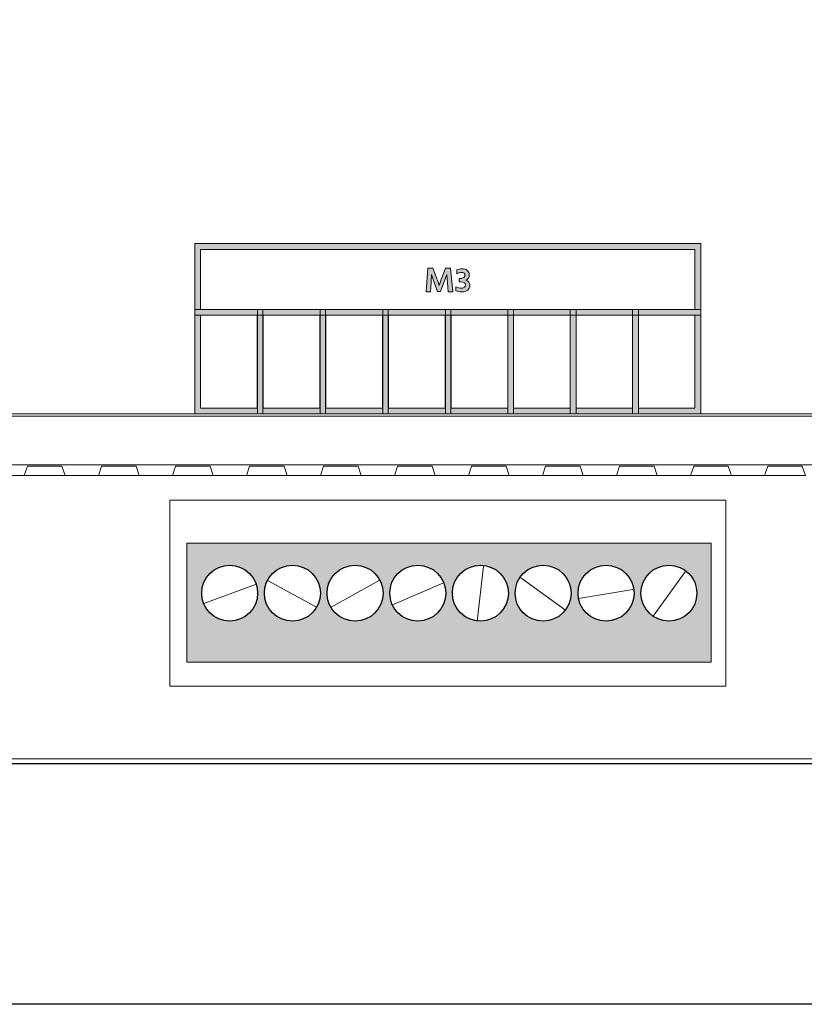
# Model space of a CAD drawing. Extents: x 17 to 966, y -682 to -323.
# Drawn here: x 212 to 331, y -649 to -499 of the extents above; entities that cross this region are included whole.
import ezdxf

# ---------------------------------------------------------------- set-up
doc = ezdxf.new("R2010")
doc.units = 0
doc.header["$MEASUREMENT"] = 0
doc.layers.add('Livello 1', color=7, linetype='Continuous', lineweight=0)

# ---------------------------------------------------------------- blocks, each defined once
blk = doc.blocks.new('Block_18')
at = {"layer": 'Livello 1'}
h = blk.add_hatch(color=250, dxfattribs=at)
h.dxf.hatch_style = 2
edge = h.paths.add_edge_path()
edge.add_spline(control_points=[(239.18, -542.88), (239.18, -542.88), (314.66, -542.88), (314.66, -542.88), (314.66, -542.88), (314.66, -533.72), (314.66, -533.72), (314.66, -533.72), (239.18, -533.72), (239.18, -533.72), (239.18, -533.72), (239.18, -542.88), (239.18, -542.88)], knot_values=[0, 0, 0, 0, 1, 1, 1, 2, 2, 2, 3, 3, 3, 4, 4, 4, 4], degree=3, periodic=0)
edge = h.paths.add_edge_path()
edge.add_spline(control_points=[(315.54, -543.77), (315.54, -543.77), (238.3, -543.77), (238.3, -543.77), (238.3, -543.77), (238.3, -532.84), (238.3, -532.84), (238.3, -532.84), (315.54, -532.84), (315.54, -532.84), (315.54, -532.84), (315.54, -543.77), (315.54, -543.77)], knot_values=[0, 0, 0, 0, 1, 1, 1, 2, 2, 2, 3, 3, 3, 4, 4, 4, 4], degree=3, periodic=0)
h = blk.add_hatch(color=250, dxfattribs=at)
h.dxf.hatch_style = 2
edge = h.paths.add_edge_path()
edge.add_spline(control_points=[(239.18, -557.95), (239.18, -557.95), (247.82, -557.95), (247.82, -557.95), (247.82, -557.95), (247.82, -543.77), (247.82, -543.77), (247.82, -543.77), (239.18, -543.77), (239.18, -543.77), (239.18, -543.77), (239.18, -557.95), (239.18, -557.95)], knot_values=[0, 0, 0, 0, 1, 1, 1, 2, 2, 2, 3, 3, 3, 4, 4, 4, 4], degree=3, periodic=0)
edge = h.paths.add_edge_path()
edge.add_spline(control_points=[(248.7, -558.83), (248.7, -558.83), (238.3, -558.83), (238.3, -558.83), (238.3, -558.83), (238.3, -542.88), (238.3, -542.88), (238.3, -542.88), (248.7, -542.88), (248.7, -542.88), (248.7, -542.88), (248.7, -558.83), (248.7, -558.83)], knot_values=[0, 0, 0, 0, 1, 1, 1, 2, 2, 2, 3, 3, 3, 4, 4, 4, 4], degree=3, periodic=0)
h = blk.add_hatch(color=250, dxfattribs=at)
h.dxf.hatch_style = 2
edge = h.paths.add_edge_path()
edge.add_spline(control_points=[(248.75, -557.95), (248.75, -557.95), (257.39, -557.95), (257.39, -557.95), (257.39, -557.95), (257.39, -543.77), (257.39, -543.77), (257.39, -543.77), (248.75, -543.77), (248.75, -543.77), (248.75, -543.77), (248.75, -557.95), (248.75, -557.95)], knot_values=[0, 0, 0, 0, 1, 1, 1, 2, 2, 2, 3, 3, 3, 4, 4, 4, 4], degree=3, periodic=0)
edge = h.paths.add_edge_path()
edge.add_spline(control_points=[(258.27, -558.83), (258.27, -558.83), (247.86, -558.83), (247.86, -558.83), (247.86, -558.83), (247.86, -542.88), (247.86, -542.88), (247.86, -542.88), (258.27, -542.88), (258.27, -542.88), (258.27, -542.88), (258.27, -558.83), (258.27, -558.83)], knot_values=[0, 0, 0, 0, 1, 1, 1, 2, 2, 2, 3, 3, 3, 4, 4, 4, 4], degree=3, periodic=0)
h = blk.add_hatch(color=250, dxfattribs=at)
h.dxf.hatch_style = 2
edge = h.paths.add_edge_path()
edge.add_spline(control_points=[(258.32, -557.95), (258.32, -557.95), (266.95, -557.95), (266.95, -557.95), (266.95, -557.95), (266.95, -543.77), (266.95, -543.77), (266.95, -543.77), (258.32, -543.77), (258.32, -543.77), (258.32, -543.77), (258.32, -557.95), (258.32, -557.95)], knot_values=[0, 0, 0, 0, 1, 1, 1, 2, 2, 2, 3, 3, 3, 4, 4, 4, 4], degree=3, periodic=0)
edge = h.paths.add_edge_path()
edge.add_spline(control_points=[(267.84, -558.83), (267.84, -558.83), (257.43, -558.83), (257.43, -558.83), (257.43, -558.83), (257.43, -542.88), (257.43, -542.88), (257.43, -542.88), (267.84, -542.88), (267.84, -542.88), (267.84, -542.88), (267.84, -558.83), (267.84, -558.83)], knot_values=[0, 0, 0, 0, 1, 1, 1, 2, 2, 2, 3, 3, 3, 4, 4, 4, 4], degree=3, periodic=0)
h = blk.add_hatch(color=250, dxfattribs=at)
h.dxf.hatch_style = 2
edge = h.paths.add_edge_path()
edge.add_spline(control_points=[(267.89, -557.95), (267.89, -557.95), (276.52, -557.95), (276.52, -557.95), (276.52, -557.95), (276.52, -543.77), (276.52, -543.77), (276.52, -543.77), (267.89, -543.77), (267.89, -543.77), (267.89, -543.77), (267.89, -557.95), (267.89, -557.95)], knot_values=[0, 0, 0, 0, 1, 1, 1, 2, 2, 2, 3, 3, 3, 4, 4, 4, 4], degree=3, periodic=0)
edge = h.paths.add_edge_path()
edge.add_spline(control_points=[(277.41, -558.83), (277.41, -558.83), (267, -558.83), (267, -558.83), (267, -558.83), (267, -542.88), (267, -542.88), (267, -542.88), (277.41, -542.88), (277.41, -542.88), (277.41, -542.88), (277.41, -558.83), (277.41, -558.83)], knot_values=[0, 0, 0, 0, 1, 1, 1, 2, 2, 2, 3, 3, 3, 4, 4, 4, 4], degree=3, periodic=0)
h = blk.add_hatch(color=250, dxfattribs=at)
h.dxf.hatch_style = 2
edge = h.paths.add_edge_path()
edge.add_spline(control_points=[(277.46, -557.95), (277.46, -557.95), (286.09, -557.95), (286.09, -557.95), (286.09, -557.95), (286.09, -543.77), (286.09, -543.77), (286.09, -543.77), (277.46, -543.77), (277.46, -543.77), (277.46, -543.77), (277.46, -557.95), (277.46, -557.95)], knot_values=[0, 0, 0, 0, 1, 1, 1, 2, 2, 2, 3, 3, 3, 4, 4, 4, 4], degree=3, periodic=0)
edge = h.paths.add_edge_path()
edge.add_spline(control_points=[(286.98, -558.83), (286.98, -558.83), (276.57, -558.83), (276.57, -558.83), (276.57, -558.83), (276.57, -542.88), (276.57, -542.88), (276.57, -542.88), (286.98, -542.88), (286.98, -542.88), (286.98, -542.88), (286.98, -558.83), (286.98, -558.83)], knot_values=[0, 0, 0, 0, 1, 1, 1, 2, 2, 2, 3, 3, 3, 4, 4, 4, 4], degree=3, periodic=0)
h = blk.add_hatch(color=250, dxfattribs=at)
h.dxf.hatch_style = 2
edge = h.paths.add_edge_path()
edge.add_spline(control_points=[(286.98, -557.95), (286.98, -557.95), (295.61, -557.95), (295.61, -557.95), (295.61, -557.95), (295.61, -543.77), (295.61, -543.77), (295.61, -543.77), (286.98, -543.77), (286.98, -543.77), (286.98, -543.77), (286.98, -557.95), (286.98, -557.95)], knot_values=[0, 0, 0, 0, 1, 1, 1, 2, 2, 2, 3, 3, 3, 4, 4, 4, 4], degree=3, periodic=0)
edge = h.paths.add_edge_path()
edge.add_spline(control_points=[(296.5, -558.83), (296.5, -558.83), (286.09, -558.83), (286.09, -558.83), (286.09, -558.83), (286.09, -542.88), (286.09, -542.88), (286.09, -542.88), (296.5, -542.88), (296.5, -542.88), (296.5, -542.88), (296.5, -558.83), (296.5, -558.83)], knot_values=[0, 0, 0, 0, 1, 1, 1, 2, 2, 2, 3, 3, 3, 4, 4, 4, 4], degree=3, periodic=0)
h = blk.add_hatch(color=250, dxfattribs=at)
h.dxf.hatch_style = 2
edge = h.paths.add_edge_path()
edge.add_spline(control_points=[(296.5, -557.95), (296.5, -557.95), (305.13, -557.95), (305.13, -557.95), (305.13, -557.95), (305.13, -543.77), (305.13, -543.77), (305.13, -543.77), (296.5, -543.77), (296.5, -543.77), (296.5, -543.77), (296.5, -557.95), (296.5, -557.95)], knot_values=[0, 0, 0, 0, 1, 1, 1, 2, 2, 2, 3, 3, 3, 4, 4, 4, 4], degree=3, periodic=0)
edge = h.paths.add_edge_path()
edge.add_spline(control_points=[(306.02, -558.83), (306.02, -558.83), (295.61, -558.83), (295.61, -558.83), (295.61, -558.83), (295.61, -542.88), (295.61, -542.88), (295.61, -542.88), (306.02, -542.88), (306.02, -542.88), (306.02, -542.88), (306.02, -558.83), (306.02, -558.83)], knot_values=[0, 0, 0, 0, 1, 1, 1, 2, 2, 2, 3, 3, 3, 4, 4, 4, 4], degree=3, periodic=0)
h = blk.add_hatch(color=250, dxfattribs=at)
h.dxf.hatch_style = 2
edge = h.paths.add_edge_path()
edge.add_spline(control_points=[(306.02, -557.95), (306.02, -557.95), (314.66, -557.95), (314.66, -557.95), (314.66, -557.95), (314.66, -543.77), (314.66, -543.77), (314.66, -543.77), (306.02, -543.77), (306.02, -543.77), (306.02, -543.77), (306.02, -557.95), (306.02, -557.95)], knot_values=[0, 0, 0, 0, 1, 1, 1, 2, 2, 2, 3, 3, 3, 4, 4, 4, 4], degree=3, periodic=0)
edge = h.paths.add_edge_path()
edge.add_spline(control_points=[(315.54, -558.83), (315.54, -558.83), (305.13, -558.83), (305.13, -558.83), (305.13, -558.83), (305.13, -542.88), (305.13, -542.88), (305.13, -542.88), (315.54, -542.88), (315.54, -542.88), (315.54, -542.88), (315.54, -558.83), (315.54, -558.83)], knot_values=[0, 0, 0, 0, 1, 1, 1, 2, 2, 2, 3, 3, 3, 4, 4, 4, 4], degree=3, periodic=0)
at = {"layer": 'Livello 1', "color": 250, "lineweight": 15}
blk.add_open_spline([(656.13, -553.81), (656.13, -553.81), (656.13, -386.81), (656.13, -386.81), (656.13, -384.03), (653.88, -381.78), (651.11, -381.78), (651.11, -381.78), (118.7, -381.78), (118.7, -381.78), (115.93, -381.78), (113.68, -384.03), (113.68, -386.81), (113.68, -386.81), (113.68, -553.81), (113.68, -553.81), (113.68, -556.59), (115.93, -558.83), (118.7, -558.83), (118.7, -558.83), (651.11, -558.83), (651.11, -558.83), (653.88, -558.83), (656.13, -556.59), (656.13, -553.81)], degree=3, knots=[0, 0, 0, 0, 1, 1, 1, 2, 2, 2, 3, 3, 3, 4, 4, 4, 5, 5, 5, 6, 6, 6, 7, 7, 7, 8, 8, 8, 8], dxfattribs=at)
at = {"layer": 'Livello 1'}
for points in [[(315.54, -543.77), (315.54, -543.77), (238.3, -543.77), (238.3, -543.77), (238.3, -543.77), (238.3, -532.84), (238.3, -532.84), (238.3, -532.84), (315.54, -532.84), (315.54, -532.84), (315.54, -532.84), (315.54, -543.77), (315.54, -543.77)], [(239.18, -542.88), (239.18, -542.88), (314.66, -542.88), (314.66, -542.88), (314.66, -542.88), (314.66, -533.72), (314.66, -533.72), (314.66, -533.72), (239.18, -533.72), (239.18, -533.72), (239.18, -533.72), (239.18, -542.88), (239.18, -542.88)], [(248.7, -558.83), (248.7, -558.83), (238.3, -558.83), (238.3, -558.83), (238.3, -558.83), (238.3, -542.88), (238.3, -542.88), (238.3, -542.88), (248.7, -542.88), (248.7, -542.88), (248.7, -542.88), (248.7, -558.83), (248.7, -558.83)], [(239.18, -557.95), (239.18, -557.95), (247.82, -557.95), (247.82, -557.95), (247.82, -557.95), (247.82, -543.77), (247.82, -543.77), (247.82, -543.77), (239.18, -543.77), (239.18, -543.77), (239.18, -543.77), (239.18, -557.95), (239.18, -557.95)], [(258.27, -558.83), (258.27, -558.83), (247.86, -558.83), (247.86, -558.83), (247.86, -558.83), (247.86, -542.88), (247.86, -542.88), (247.86, -542.88), (258.27, -542.88), (258.27, -542.88), (258.27, -542.88), (258.27, -558.83), (258.27, -558.83)], [(248.75, -557.95), (248.75, -557.95), (257.39, -557.95), (257.39, -557.95), (257.39, -557.95), (257.39, -543.77), (257.39, -543.77), (257.39, -543.77), (248.75, -543.77), (248.75, -543.77), (248.75, -543.77), (248.75, -557.95), (248.75, -557.95)], [(267.84, -558.83), (267.84, -558.83), (257.43, -558.83), (257.43, -558.83), (257.43, -558.83), (257.43, -542.88), (257.43, -542.88), (257.43, -542.88), (267.84, -542.88), (267.84, -542.88), (267.84, -542.88), (267.84, -558.83), (267.84, -558.83)], [(258.32, -557.95), (258.32, -557.95), (266.95, -557.95), (266.95, -557.95), (266.95, -557.95), (266.95, -543.77), (266.95, -543.77), (266.95, -543.77), (258.32, -543.77), (258.32, -543.77), (258.32, -543.77), (258.32, -557.95), (258.32, -557.95)], [(277.41, -558.83), (277.41, -558.83), (267, -558.83), (267, -558.83), (267, -558.83), (267, -542.88), (267, -542.88), (267, -542.88), (277.41, -542.88), (277.41, -542.88), (277.41, -542.88), (277.41, -558.83), (277.41, -558.83)], [(267.89, -557.95), (267.89, -557.95), (276.52, -557.95), (276.52, -557.95), (276.52, -557.95), (276.52, -543.77), (276.52, -543.77), (276.52, -543.77), (267.89, -543.77), (267.89, -543.77), (267.89, -543.77), (267.89, -557.95), (267.89, -557.95)], [(286.98, -558.83), (286.98, -558.83), (276.57, -558.83), (276.57, -558.83), (276.57, -558.83), (276.57, -542.88), (276.57, -542.88), (276.57, -542.88), (286.98, -542.88), (286.98, -542.88), (286.98, -542.88), (286.98, -558.83), (286.98, -558.83)], [(277.46, -557.95), (277.46, -557.95), (286.09, -557.95), (286.09, -557.95), (286.09, -557.95), (286.09, -543.77), (286.09, -543.77), (286.09, -543.77), (277.46, -543.77), (277.46, -543.77), (277.46, -543.77), (277.46, -557.95), (277.46, -557.95)], [(296.5, -558.83), (296.5, -558.83), (286.09, -558.83), (286.09, -558.83), (286.09, -558.83), (286.09, -542.88), (286.09, -542.88), (286.09, -542.88), (296.5, -542.88), (296.5, -542.88), (296.5, -542.88), (296.5, -558.83), (296.5, -558.83)], [(286.98, -557.95), (286.98, -557.95), (295.61, -557.95), (295.61, -557.95), (295.61, -557.95), (295.61, -543.77), (295.61, -543.77), (295.61, -543.77), (286.98, -543.77), (286.98, -543.77), (286.98, -543.77), (286.98, -557.95), (286.98, -557.95)], [(306.02, -558.83), (306.02, -558.83), (295.61, -558.83), (295.61, -558.83), (295.61, -558.83), (295.61, -542.88), (295.61, -542.88), (295.61, -542.88), (306.02, -542.88), (306.02, -542.88), (306.02, -542.88), (306.02, -558.83), (306.02, -558.83)], [(296.5, -557.95), (296.5, -557.95), (305.13, -557.95), (305.13, -557.95), (305.13, -557.95), (305.13, -543.77), (305.13, -543.77), (305.13, -543.77), (296.5, -543.77), (296.5, -543.77), (296.5, -543.77), (296.5, -557.95), (296.5, -557.95)], [(315.54, -558.83), (315.54, -558.83), (305.13, -558.83), (305.13, -558.83), (305.13, -558.83), (305.13, -542.88), (305.13, -542.88), (305.13, -542.88), (315.54, -542.88), (315.54, -542.88), (315.54, -542.88), (315.54, -558.83), (315.54, -558.83)], [(306.02, -557.95), (306.02, -557.95), (314.66, -557.95), (314.66, -557.95), (314.66, -557.95), (314.66, -543.77), (314.66, -543.77), (314.66, -543.77), (306.02, -543.77), (306.02, -543.77), (306.02, -543.77), (306.02, -557.95), (306.02, -557.95)]]:
    blk.add_open_spline(points, degree=3, knots=[0, 0, 0, 0, 1, 1, 1, 2, 2, 2, 3, 3, 3, 4, 4, 4, 4], dxfattribs=at)
blk = doc.blocks.new('Block_26')
at = {"layer": 'Livello 1', "color": 7, "lineweight": 15}
for p, q in [((651.38, -559.16), (118.43, -559.16)), ((108.85, -566.63), (660.97, -566.63)), ((212.28, -568.23), (207.2, -568.23)), ((212.75, -566.81), (212.28, -568.23)), ((212.28, -568.23), (212.28, -568.23)), ((212.28, -568.23), (218.5, -568.23)), ((218.03, -566.81), (212.75, -566.81)), ((218.5, -568.23), (218.03, -566.81)), ((218.5, -568.23), (218.5, -568.23)), ((223.58, -568.23), (218.5, -568.23)), ((224.05, -566.81), (223.58, -568.23)), ((223.58, -568.23), (223.58, -568.23)), ((223.58, -568.23), (229.8, -568.23)), ((229.33, -566.81), (224.05, -566.81)), ((229.8, -568.23), (229.33, -566.81)), ((229.8, -568.23), (229.8, -568.23)), ((234.88, -568.23), (229.8, -568.23)), ((235.35, -566.81), (234.88, -568.23)), ((234.88, -568.23), (234.88, -568.23)), ((234.88, -568.23), (241.11, -568.23)), ((240.63, -566.81), (235.35, -566.81)), ((241.11, -568.23), (240.63, -566.81)), ((241.11, -568.23), (241.11, -568.23)), ((246.18, -568.23), (241.11, -568.23)), ((246.65, -566.81), (246.18, -568.23)), ((246.18, -568.23), (246.18, -568.23)), ((246.18, -568.23), (252.41, -568.23)), ((251.94, -566.81), (246.65, -566.81)), ((252.41, -568.23), (251.94, -566.81)), ((252.41, -568.23), (252.41, -568.23)), ((257.48, -568.23), (252.41, -568.23)), ((257.95, -566.81), (257.48, -568.23)), ((257.48, -568.23), (257.48, -568.23)), ((257.48, -568.23), (263.71, -568.23)), ((263.24, -566.81), (257.95, -566.81)), ((263.71, -568.23), (263.24, -566.81)), ((263.71, -568.23), (263.71, -568.23)), ((268.78, -568.23), (263.71, -568.23)), ((269.26, -566.81), (268.78, -568.23)), ((268.78, -568.23), (268.78, -568.23)), ((268.78, -568.23), (275.01, -568.23)), ((274.54, -566.81), (269.26, -566.81)), ((275.01, -568.23), (274.54, -566.81)), ((275.01, -568.23), (275.01, -568.23)), ((280.09, -568.23), (275.01, -568.23)), ((280.56, -566.81), (280.09, -568.23)), ((280.09, -568.23), (280.09, -568.23)), ((280.09, -568.23), (286.31, -568.23)), ((285.84, -566.81), (280.56, -566.81)), ((286.31, -568.23), (285.84, -566.81)), ((286.31, -568.23), (286.31, -568.23)), ((291.39, -568.23), (286.31, -568.23)), ((291.86, -566.81), (291.39, -568.23)), ((291.39, -568.23), (291.39, -568.23)), ((291.39, -568.23), (297.61, -568.23)), ((297.14, -566.81), (291.86, -566.81)), ((297.61, -568.23), (297.14, -566.81)), ((297.61, -568.23), (297.61, -568.23)), ((302.69, -568.23), (297.61, -568.23)), ((303.16, -566.81), (302.69, -568.23)), ((302.69, -568.23), (302.69, -568.23)), ((302.69, -568.23), (308.91, -568.23)), ((308.44, -566.81), (303.16, -566.81)), ((308.91, -568.23), (308.44, -566.81)), ((308.91, -568.23), (308.91, -568.23)), ((313.99, -568.23), (308.91, -568.23)), ((314.46, -566.81), (313.99, -568.23)), ((313.99, -568.23), (313.99, -568.23)), ((313.99, -568.23), (320.21, -568.23)), ((319.74, -566.81), (314.46, -566.81)), ((320.21, -568.23), (319.74, -566.81)), ((320.21, -568.23), (320.21, -568.23)), ((325.29, -568.23), (320.21, -568.23)), ((325.76, -566.81), (325.29, -568.23)), ((325.29, -568.23), (325.29, -568.23)), ((325.29, -568.23), (331.51, -568.23)), ((331.04, -566.81), (325.76, -566.81)), ((331.51, -568.23), (331.04, -566.81)), ((234.48, -600.4), (234.48, -572.02)), ((234.48, -572.02), (319.36, -572.02)), ((319.36, -572.02), (319.36, -600.4)), ((319.36, -600.4), (234.48, -600.4)), ((109.38, -611.5), (660.43, -611.5))]:
    blk.add_line(p, q, dxfattribs=at)
at = {"layer": 'Livello 1', "color": 7, "lineweight": 30}
blk.add_line((106.15, -612.2), (663.67, -612.2), dxfattribs=at)
blk = doc.blocks.new('Block_5')
at = {"layer": 'Livello 1'}
h = blk.add_hatch(color=250, dxfattribs=at)
h.dxf.hatch_style = 2
edge = h.paths.add_edge_path()
edge.add_spline(control_points=[(274.28, -540.18), (274.28, -540.18), (273.61, -540.18), (273.61, -540.18), (273.61, -540.18), (273.89, -536.6), (273.89, -536.6), (273.89, -536.6), (274.66, -536.6), (274.66, -536.6), (274.66, -536.6), (275.15, -537.9), (275.15, -537.9), (275.23, -538.12), (275.31, -538.34), (275.39, -538.56), (275.46, -538.77), (275.52, -538.94), (275.55, -539.04), (275.55, -539.04), (275.6, -539.21), (275.6, -539.21), (275.71, -538.84), (275.86, -538.4), (276.05, -537.9), (276.05, -537.9), (276.55, -536.6), (276.55, -536.6), (276.55, -536.6), (277.32, -536.6), (277.32, -536.6), (277.32, -536.6), (277.67, -540.18), (277.67, -540.18), (277.67, -540.18), (277, -540.18), (277, -540.18), (277, -540.18), (276.87, -538.78), (276.87, -538.78), (276.87, -538.78), (276.78, -537.53), (276.78, -537.53), (276.65, -537.89), (276.5, -538.31), (276.32, -538.78), (276.32, -538.78), (275.82, -540.13), (275.82, -540.13), (275.82, -540.13), (275.36, -540.13), (275.36, -540.13), (275.36, -540.13), (274.87, -538.78), (274.87, -538.78), (274.87, -538.78), (274.45, -537.54), (274.45, -537.54), (274.45, -537.72), (274.43, -538.13), (274.38, -538.78), (274.38, -538.78), (274.28, -540.18), (274.28, -540.18)], knot_values=[0, 0, 0, 0, 1, 1, 1, 2, 2, 2, 3, 3, 3, 4, 4, 4, 5, 5, 5, 6, 6, 6, 7, 7, 7, 8, 8, 8, 9, 9, 9, 10, 10, 10, 11, 11, 11, 12, 12, 12, 13, 13, 13, 14, 14, 14, 15, 15, 15, 16, 16, 16, 17, 17, 17, 18, 18, 18, 19, 19, 19, 20, 20, 20, 21, 21, 21, 21], degree=3, periodic=0)
h = blk.add_hatch(color=250, dxfattribs=at)
h.dxf.hatch_style = 2
edge = h.paths.add_edge_path()
edge.add_spline(control_points=[(280.29, -539.22), (280.29, -539.51), (280.18, -539.75), (279.97, -539.93), (279.75, -540.11), (279.45, -540.21), (279.07, -540.21), (278.71, -540.21), (278.4, -540.15), (278.15, -540.03), (278.15, -540.03), (278.15, -539.41), (278.15, -539.41), (278.43, -539.56), (278.72, -539.63), (279.02, -539.63), (279.22, -539.63), (279.36, -539.59), (279.47, -539.5), (279.58, -539.41), (279.64, -539.29), (279.64, -539.15), (279.64, -538.84), (279.39, -538.69), (278.89, -538.69), (278.89, -538.69), (278.68, -538.69), (278.68, -538.69), (278.68, -538.69), (278.68, -538.15), (278.68, -538.15), (278.68, -538.15), (278.89, -538.15), (278.89, -538.15), (279.07, -538.15), (279.23, -538.11), (279.36, -538.03), (279.49, -537.95), (279.55, -537.83), (279.55, -537.68), (279.55, -537.38), (279.37, -537.23), (279, -537.23), (278.76, -537.23), (278.52, -537.31), (278.28, -537.46), (278.28, -537.46), (278.28, -536.86), (278.28, -536.86), (278.52, -536.73), (278.77, -536.66), (279.04, -536.66), (279.4, -536.66), (279.69, -536.75), (279.9, -536.93), (280.11, -537.1), (280.21, -537.33), (280.21, -537.61), (280.21, -538.01), (280.03, -538.28), (279.66, -538.43), (279.86, -538.48), (280.01, -538.57), (280.12, -538.7), (280.23, -538.84), (280.29, -539.01), (280.29, -539.22)], knot_values=[0, 0, 0, 0, 1, 1, 1, 2, 2, 2, 3, 3, 3, 4, 4, 4, 5, 5, 5, 6, 6, 6, 7, 7, 7, 8, 8, 8, 9, 9, 9, 10, 10, 10, 11, 11, 11, 12, 12, 12, 13, 13, 13, 14, 14, 14, 15, 15, 15, 16, 16, 16, 17, 17, 17, 18, 18, 18, 19, 19, 19, 20, 20, 20, 21, 21, 21, 22, 22, 22, 22], degree=3, periodic=0)
h = blk.add_hatch(color=253, dxfattribs=at)
h.dxf.hatch_style = 2
edge = h.paths.add_edge_path()
edge.add_spline(control_points=[(243.63, -581.94), (245.99, -581.94), (247.9, -583.85), (247.9, -586.21), (247.9, -588.57), (245.99, -590.48), (243.63, -590.48), (241.27, -590.48), (239.36, -588.57), (239.36, -586.21), (239.36, -583.85), (241.27, -581.94), (243.63, -581.94)], knot_values=[0, 0, 0, 0, 1, 1, 1, 2, 2, 2, 3, 3, 3, 4, 4, 4, 4], degree=3, periodic=0)
edge = h.paths.add_edge_path()
edge.add_spline(control_points=[(253.2, -581.94), (255.56, -581.94), (257.47, -583.85), (257.47, -586.21), (257.47, -588.57), (255.56, -590.48), (253.2, -590.48), (250.84, -590.48), (248.93, -588.57), (248.93, -586.21), (248.93, -583.85), (250.84, -581.94), (253.2, -581.94)], knot_values=[0, 0, 0, 0, 1, 1, 1, 2, 2, 2, 3, 3, 3, 4, 4, 4, 4], degree=3, periodic=0)
edge = h.paths.add_edge_path()
edge.add_spline(control_points=[(262.77, -581.94), (265.12, -581.94), (267.04, -583.85), (267.04, -586.21), (267.04, -588.57), (265.12, -590.48), (262.77, -590.48), (260.41, -590.48), (258.5, -588.57), (258.5, -586.21), (258.5, -583.85), (260.41, -581.94), (262.77, -581.94)], knot_values=[0, 0, 0, 0, 1, 1, 1, 2, 2, 2, 3, 3, 3, 4, 4, 4, 4], degree=3, periodic=0)
edge = h.paths.add_edge_path()
edge.add_spline(control_points=[(272.34, -581.94), (274.69, -581.94), (276.61, -583.85), (276.61, -586.21), (276.61, -588.57), (274.69, -590.48), (272.34, -590.48), (269.98, -590.48), (268.06, -588.57), (268.06, -586.21), (268.06, -583.85), (269.98, -581.94), (272.34, -581.94)], knot_values=[0, 0, 0, 0, 1, 1, 1, 2, 2, 2, 3, 3, 3, 4, 4, 4, 4], degree=3, periodic=0)
edge = h.paths.add_edge_path()
edge.add_spline(control_points=[(281.9, -581.94), (284.26, -581.94), (286.17, -583.85), (286.17, -586.21), (286.17, -588.57), (284.26, -590.48), (281.9, -590.48), (279.55, -590.48), (277.63, -588.57), (277.63, -586.21), (277.63, -583.85), (279.55, -581.94), (281.9, -581.94)], knot_values=[0, 0, 0, 0, 1, 1, 1, 2, 2, 2, 3, 3, 3, 4, 4, 4, 4], degree=3, periodic=0)
edge = h.paths.add_edge_path()
edge.add_spline(control_points=[(291.47, -581.94), (293.83, -581.94), (295.74, -583.85), (295.74, -586.21), (295.74, -588.57), (293.83, -590.48), (291.47, -590.48), (289.11, -590.48), (287.2, -588.57), (287.2, -586.21), (287.2, -583.85), (289.11, -581.94), (291.47, -581.94)], knot_values=[0, 0, 0, 0, 1, 1, 1, 2, 2, 2, 3, 3, 3, 4, 4, 4, 4], degree=3, periodic=0)
edge = h.paths.add_edge_path()
edge.add_spline(control_points=[(301.08, -581.94), (303.43, -581.94), (305.35, -583.85), (305.35, -586.21), (305.35, -588.57), (303.43, -590.48), (301.08, -590.48), (298.72, -590.48), (296.8, -588.57), (296.8, -586.21), (296.8, -583.85), (298.72, -581.94), (301.08, -581.94)], knot_values=[0, 0, 0, 0, 1, 1, 1, 2, 2, 2, 3, 3, 3, 4, 4, 4, 4], degree=3, periodic=0)
edge = h.paths.add_edge_path()
edge.add_spline(control_points=[(310.68, -581.94), (313.04, -581.94), (314.95, -583.85), (314.95, -586.21), (314.95, -588.57), (313.04, -590.48), (310.68, -590.48), (308.32, -590.48), (306.41, -588.57), (306.41, -586.21), (306.41, -583.85), (308.32, -581.94), (310.68, -581.94)], knot_values=[0, 0, 0, 0, 1, 1, 1, 2, 2, 2, 3, 3, 3, 4, 4, 4, 4], degree=3, periodic=0)
edge = h.paths.add_edge_path()
edge.add_spline(control_points=[(317.14, -596.75), (317.14, -596.75), (317.14, -578.55), (317.14, -578.55), (317.14, -578.55), (237.1, -578.55), (237.1, -578.55), (237.1, -578.55), (237.1, -596.75), (237.1, -596.75), (237.1, -596.75), (317.14, -596.75), (317.14, -596.75)], knot_values=[0, 0, 0, 0, 1, 1, 1, 2, 2, 2, 3, 3, 3, 4, 4, 4, 4], degree=3, periodic=0)
at = {"layer": 'Livello 1', "color": 253, "lineweight": 15}
for p, q in [((282.39, -582.16), (281.41, -590.5)), ((308.26, -589.73), (313.17, -582.93)), ((256.88, -588.33), (249.51, -584.33)), ((259.1, -588.37), (266.43, -584.29)), ((276.19, -584.69), (268.47, -587.97)), ((288.06, -583.88), (294.87, -588.78)), ((239.69, -587.78), (247.56, -584.88)), ((296.9, -587), (305.18, -585.66))]:
    blk.add_line(p, q, dxfattribs=at)
at = {"layer": 'Livello 1', "color": 253, "lineweight": 30}
for centre in [(243.63, -586.21), (253.2, -586.21), (262.77, -586.21), (272.34, -586.21), (281.9, -586.21), (291.47, -586.21), (301.08, -586.21), (310.68, -586.21)]:
    blk.add_circle(centre, 4.27, dxfattribs=at)
at = {"layer": 'Livello 1', "color": 253, "lineweight": 15}
for centre in [(243.63, -586.21), (253.2, -586.21), (262.77, -586.21), (272.34, -586.21), (281.9, -586.21), (291.47, -586.21), (301.08, -586.21), (310.68, -586.21)]:
    blk.add_circle(centre, 4.27, dxfattribs=at)
at = {"layer": 'Livello 1', "color": 253, "lineweight": 18}
for centre in [(243.63, -586.21), (253.2, -586.21), (262.77, -586.21), (272.34, -586.21), (281.9, -586.21), (291.47, -586.21), (301.08, -586.21), (310.68, -586.21)]:
    blk.add_circle(centre, 4.27, dxfattribs=at)
at = {"layer": 'Livello 1'}
for points, knots in [([(274.28, -540.18), (274.28, -540.18), (273.61, -540.18), (273.61, -540.18), (273.61, -540.18), (273.89, -536.6), (273.89, -536.6), (273.89, -536.6), (274.66, -536.6), (274.66, -536.6), (274.66, -536.6), (275.15, -537.9), (275.15, -537.9), (275.23, -538.12), (275.31, -538.34), (275.39, -538.56), (275.46, -538.77), (275.52, -538.94), (275.55, -539.04), (275.55, -539.04), (275.6, -539.21), (275.6, -539.21), (275.71, -538.84), (275.86, -538.4), (276.05, -537.9), (276.05, -537.9), (276.55, -536.6), (276.55, -536.6), (276.55, -536.6), (277.32, -536.6), (277.32, -536.6), (277.32, -536.6), (277.67, -540.18), (277.67, -540.18), (277.67, -540.18), (277, -540.18), (277, -540.18), (277, -540.18), (276.87, -538.78), (276.87, -538.78), (276.87, -538.78), (276.78, -537.53), (276.78, -537.53), (276.65, -537.89), (276.5, -538.31), (276.32, -538.78), (276.32, -538.78), (275.82, -540.13), (275.82, -540.13), (275.82, -540.13), (275.36, -540.13), (275.36, -540.13), (275.36, -540.13), (274.87, -538.78), (274.87, -538.78), (274.87, -538.78), (274.45, -537.54), (274.45, -537.54), (274.45, -537.72), (274.43, -538.13), (274.38, -538.78), (274.38, -538.78), (274.28, -540.18), (274.28, -540.18)], [0, 0, 0, 0, 1, 1, 1, 2, 2, 2, 3, 3, 3, 4, 4, 4, 5, 5, 5, 6, 6, 6, 7, 7, 7, 8, 8, 8, 9, 9, 9, 10, 10, 10, 11, 11, 11, 12, 12, 12, 13, 13, 13, 14, 14, 14, 15, 15, 15, 16, 16, 16, 17, 17, 17, 18, 18, 18, 19, 19, 19, 20, 20, 20, 21, 21, 21, 21]), ([(280.29, -539.22), (280.29, -539.51), (280.18, -539.75), (279.97, -539.93), (279.75, -540.11), (279.45, -540.21), (279.07, -540.21), (278.71, -540.21), (278.4, -540.15), (278.15, -540.03), (278.15, -540.03), (278.15, -539.41), (278.15, -539.41), (278.43, -539.56), (278.72, -539.63), (279.02, -539.63), (279.22, -539.63), (279.36, -539.59), (279.47, -539.5), (279.58, -539.41), (279.64, -539.29), (279.64, -539.15), (279.64, -538.84), (279.39, -538.69), (278.89, -538.69), (278.89, -538.69), (278.68, -538.69), (278.68, -538.69), (278.68, -538.69), (278.68, -538.15), (278.68, -538.15), (278.68, -538.15), (278.89, -538.15), (278.89, -538.15), (279.07, -538.15), (279.23, -538.11), (279.36, -538.03), (279.49, -537.95), (279.55, -537.83), (279.55, -537.68), (279.55, -537.38), (279.37, -537.23), (279, -537.23), (278.76, -537.23), (278.52, -537.31), (278.28, -537.46), (278.28, -537.46), (278.28, -536.86), (278.28, -536.86), (278.52, -536.73), (278.77, -536.66), (279.04, -536.66), (279.4, -536.66), (279.69, -536.75), (279.9, -536.93), (280.11, -537.1), (280.21, -537.33), (280.21, -537.61), (280.21, -538.01), (280.03, -538.28), (279.66, -538.43), (279.86, -538.48), (280.01, -538.57), (280.12, -538.7), (280.23, -538.84), (280.29, -539.01), (280.29, -539.22)], [0, 0, 0, 0, 1, 1, 1, 2, 2, 2, 3, 3, 3, 4, 4, 4, 5, 5, 5, 6, 6, 6, 7, 7, 7, 8, 8, 8, 9, 9, 9, 10, 10, 10, 11, 11, 11, 12, 12, 12, 13, 13, 13, 14, 14, 14, 15, 15, 15, 16, 16, 16, 17, 17, 17, 18, 18, 18, 19, 19, 19, 20, 20, 20, 21, 21, 21, 22, 22, 22, 22]), ([(317.14, -596.75), (317.14, -596.75), (317.14, -578.55), (317.14, -578.55), (317.14, -578.55), (237.1, -578.55), (237.1, -578.55), (237.1, -578.55), (237.1, -596.75), (237.1, -596.75), (237.1, -596.75), (317.14, -596.75), (317.14, -596.75)], [0, 0, 0, 0, 1, 1, 1, 2, 2, 2, 3, 3, 3, 4, 4, 4, 4]), ([(243.63, -581.94), (245.99, -581.94), (247.9, -583.85), (247.9, -586.21), (247.9, -588.57), (245.99, -590.48), (243.63, -590.48), (241.27, -590.48), (239.36, -588.57), (239.36, -586.21), (239.36, -583.85), (241.27, -581.94), (243.63, -581.94)], [0, 0, 0, 0, 1, 1, 1, 2, 2, 2, 3, 3, 3, 4, 4, 4, 4]), ([(253.2, -581.94), (255.56, -581.94), (257.47, -583.85), (257.47, -586.21), (257.47, -588.57), (255.56, -590.48), (253.2, -590.48), (250.84, -590.48), (248.93, -588.57), (248.93, -586.21), (248.93, -583.85), (250.84, -581.94), (253.2, -581.94)], [0, 0, 0, 0, 1, 1, 1, 2, 2, 2, 3, 3, 3, 4, 4, 4, 4]), ([(262.77, -581.94), (265.12, -581.94), (267.04, -583.85), (267.04, -586.21), (267.04, -588.57), (265.12, -590.48), (262.77, -590.48), (260.41, -590.48), (258.5, -588.57), (258.5, -586.21), (258.5, -583.85), (260.41, -581.94), (262.77, -581.94)], [0, 0, 0, 0, 1, 1, 1, 2, 2, 2, 3, 3, 3, 4, 4, 4, 4]), ([(272.34, -581.94), (274.69, -581.94), (276.61, -583.85), (276.61, -586.21), (276.61, -588.57), (274.69, -590.48), (272.34, -590.48), (269.98, -590.48), (268.06, -588.57), (268.06, -586.21), (268.06, -583.85), (269.98, -581.94), (272.34, -581.94)], [0, 0, 0, 0, 1, 1, 1, 2, 2, 2, 3, 3, 3, 4, 4, 4, 4]), ([(281.9, -581.94), (284.26, -581.94), (286.17, -583.85), (286.17, -586.21), (286.17, -588.57), (284.26, -590.48), (281.9, -590.48), (279.55, -590.48), (277.63, -588.57), (277.63, -586.21), (277.63, -583.85), (279.55, -581.94), (281.9, -581.94)], [0, 0, 0, 0, 1, 1, 1, 2, 2, 2, 3, 3, 3, 4, 4, 4, 4]), ([(291.47, -581.94), (293.83, -581.94), (295.74, -583.85), (295.74, -586.21), (295.74, -588.57), (293.83, -590.48), (291.47, -590.48), (289.11, -590.48), (287.2, -588.57), (287.2, -586.21), (287.2, -583.85), (289.11, -581.94), (291.47, -581.94)], [0, 0, 0, 0, 1, 1, 1, 2, 2, 2, 3, 3, 3, 4, 4, 4, 4]), ([(301.08, -581.94), (303.43, -581.94), (305.35, -583.85), (305.35, -586.21), (305.35, -588.57), (303.43, -590.48), (301.08, -590.48), (298.72, -590.48), (296.8, -588.57), (296.8, -586.21), (296.8, -583.85), (298.72, -581.94), (301.08, -581.94)], [0, 0, 0, 0, 1, 1, 1, 2, 2, 2, 3, 3, 3, 4, 4, 4, 4]), ([(310.68, -581.94), (313.04, -581.94), (314.95, -583.85), (314.95, -586.21), (314.95, -588.57), (313.04, -590.48), (310.68, -590.48), (308.32, -590.48), (306.41, -588.57), (306.41, -586.21), (306.41, -583.85), (308.32, -581.94), (310.68, -581.94)], [0, 0, 0, 0, 1, 1, 1, 2, 2, 2, 3, 3, 3, 4, 4, 4, 4])]:
    blk.add_open_spline(points, degree=3, knots=knots, dxfattribs=at)
for name in ['Block_26', 'Block_18']:
    blk.add_blockref(name, (0, 0), dxfattribs=at)
blk = doc.blocks.new('Block_0')
at = {"layer": 'Livello 1', "color": 7, "lineweight": 30}
blk.add_line((656.79, -648.98), (113.03, -648.98), dxfattribs=at)
at = {"layer": 'Livello 1'}
blk.add_blockref('Block_5', (0, 0), dxfattribs=at)

msp = doc.modelspace()

# ---------------------------------------------------------------- block references
at = {"layer": 'Livello 1'}
msp.add_blockref('Block_0', (0, 0), dxfattribs=at)

doc.saveas('drawing.dxf')
